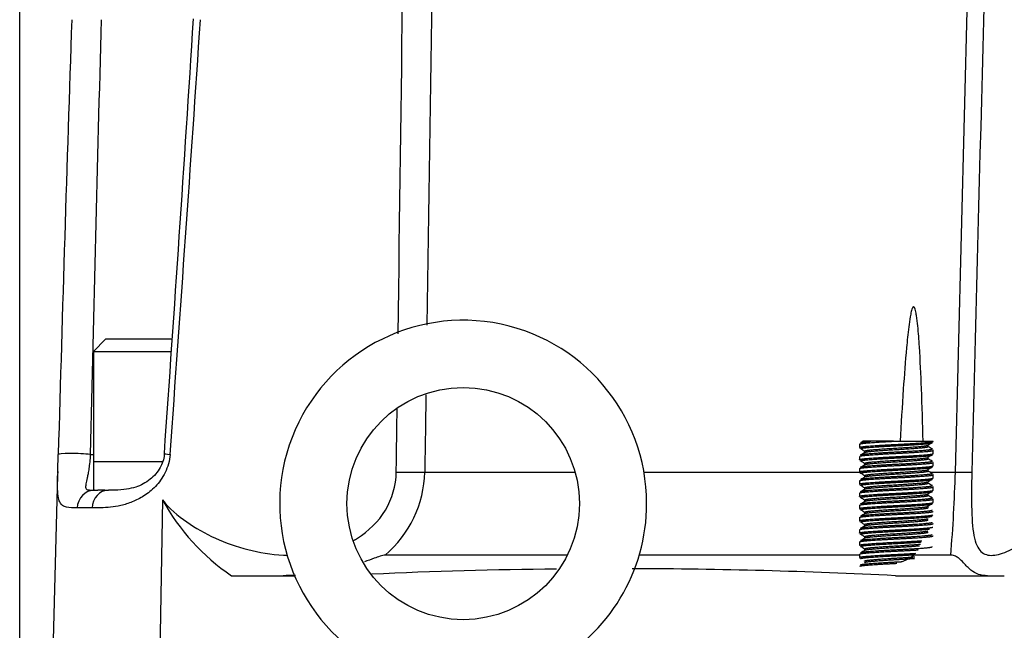
# Model space of a CAD drawing. Units: millimetres. Extents: x 6 to 857, y 2 to 553.
# Drawn here: x 80 to 113, y 435 to 454 of the extents above; entities that cross this region are included whole.
import ezdxf
from ezdxf.enums import TextEntityAlignment as Align

# ---------------------------------------------------------------- set-up
doc = ezdxf.new("R2010")
doc.units = ezdxf.units.MM
for name, color, linetype in [('045745-052-_B', 7, 'Continuous'), ('047112-S07-_A', 7, 'Continuous'), ('047121-S07-_A', 7, 'Continuous'), ('049051-001', 7, 'Continuous'), ('049114-001-_A', 7, 'Continuous'), ('Default', 7, 'Continuous')]:
    doc.layers.add(name, color=color, linetype=linetype)
doc.styles.add('SEACAD_Solid_Edge_ANSI', font='seans.ttf')
doc.dimstyles.new('mm1_dual', dxfattribs={"dimtxt": 3.175, "dimasz": 3.175, "dimexe": 1.5875, "dimexo": 1.5875, "dimgap": 0.79375, "dimtad": 0, "dimtih": 1, "dimtoh": 1, "dimdec": 1, "dimlfac": 2.5, "dimzin": 0, "dimdsep": 46, "dimtxsty": 'SEACAD_Solid_Edge_ANSI', "dimblk1": '_SE_FILLED', "dimblk2": '_SE_FILLED', "dimsah": 1, "dimcen": 1.5875, "dimadec": 0, "dimazin": 0, "dimtfac": 0.8, "dimtofl": 0, "dimtmove": 0, "dimatfit": 3, "dimfxl": 1, "dimtolj": 1, "dimtzin": 0, "dimarcsym": 0})

# ---------------------------------------------------------------- blocks, each defined once
blk = doc.blocks.new('SE3')
at = {"layer": '045745-052-_B', "color": 7, "linetype": 'Continuous'}
for p, q in [((83.28, 444.03), (82.88, 443.63)), ((85.445, 444.03), (83.28, 444.03)), ((82.88, 443.63), (85.428, 443.63)), ((82.88, 443.63), (82.88, 440.03)), ((82.88, 440.03), (85.149, 440.03))]:
    blk.add_line(p, q, dxfattribs=at)
at = {"layer": '047112-S07-_A', "color": 7, "linetype": 'Continuous'}
for p, q in [((107.937, 440.595), (107.937, 440.487)), ((108.049, 440.693), (107.971, 440.648)), ((108.305, 440.69), (108.043, 440.69)), ((109.041, 440.69), (108.305, 440.69)), ((109.041, 440.69), (110.337, 440.69)), ((110.175, 440.519), (110.175, 440.563)), ((107.937, 440.195), (107.937, 440.087)), ((108.099, 440.367), (108.099, 440.322)), ((110.175, 440.119), (110.175, 440.163)), ((110.337, 440.287), (110.337, 440.395)), ((108.099, 439.967), (108.099, 439.922)), ((110.337, 439.887), (110.337, 439.995)), ((107.937, 439.795), (107.937, 439.687)), ((108.099, 439.567), (108.099, 439.522)), ((110.175, 439.719), (110.175, 439.763)), ((110.337, 439.487), (110.337, 439.595)), ((107.937, 439.395), (107.937, 439.287)), ((110.175, 439.319), (110.175, 439.363)), ((110.337, 439.087), (110.337, 439.195)), ((107.937, 438.995), (107.937, 438.887)), ((108.099, 439.167), (108.099, 439.122)), ((110.175, 438.919), (110.175, 438.963)), ((107.937, 438.595), (107.937, 438.487)), ((108.099, 438.767), (108.099, 438.722)), ((110.175, 438.519), (110.175, 438.563)), ((110.337, 438.687), (110.337, 438.795)), ((108.099, 438.367), (108.099, 438.322)), ((107.937, 438.195), (107.937, 438.087)), ((108.099, 437.967), (108.099, 437.922)), ((107.937, 437.795), (107.937, 437.687)), ((108.099, 437.567), (108.099, 437.522)), ((107.937, 437.395), (107.937, 437.287)), ((107.937, 436.995), (107.937, 436.887)), ((108.099, 437.167), (108.099, 437.122))]:
    blk.add_line(p, q, dxfattribs=at)
for centre, start, end in [((222.573, 247.06), 120.11255, 120.1528), ((222.573, 634.025), 239.84952, 239.88745), ((-4.298, 246.86), 59.84952, 59.88745), ((-4.298, 633.825), 300.11255, 300.1528), ((222.573, 246.66), 120.11255, 120.1528), ((-4.298, 246.46), 59.84952, 59.88745), ((-4.298, 633.425), 300.11255, 300.1528), ((222.573, 246.26), 120.11255, 120.1528), ((222.573, 633.625), 239.84952, 239.88745), ((-4.298, 246.06), 59.84952, 59.88745), ((-4.298, 633.025), 300.11255, 300.1528), ((222.573, 633.225), 239.84952, 239.88745), ((-4.298, 245.66), 59.84952, 59.88745), ((222.573, 245.86), 120.11255, 120.1528), ((222.573, 632.825), 239.84952, 239.88745), ((-4.298, 632.625), 300.11255, 300.1528), ((222.573, 245.46), 120.11255, 120.1528), ((222.573, 632.425), 239.84952, 239.88745), ((-4.298, 245.26), 59.84952, 59.88745), ((-4.298, 632.225), 300.11255, 300.1528), ((222.573, 245.06), 120.11255, 120.1528), ((-4.298, 244.86), 59.84952, 59.88745), ((-4.298, 631.825), 300.11255, 300.1528), ((-4.298, 244.46), 59.84952, 59.88745), ((-4.298, 631.425), 300.11255, 300.1528), ((-4.298, 244.06), 59.84952, 59.88745), ((-4.298, 631.025), 300.11255, 300.1528), ((-4.298, 243.66), 59.84952, 59.88745), ((-4.298, 630.625), 300.11255, 300.1528)]:
    blk.add_arc(centre, 223.778, start, end, dxfattribs=at)
for points, weights, knots in [([(107.937, 440.487), (107.937, 440.504), (108.098, 440.52), (108.444, 440.553), (109.137, 440.587), (109.83, 440.62), (110.176, 440.653), (110.353, 440.67), (110.336, 440.69)], [0.933012701892, 0.933012701892, 1, 0.866025403784, 1, 0.866025403784, 1, 0.927009241905, 0.933550737204], [0.97863963, 0.97863963, 0.97863963, 0.9821473, 0.9821473, 0.98916263, 0.98916263, 0.99617797, 0.99617797, 1, 1, 1]), ([(107.941, 440.6), (107.961, 440.615), (108.098, 440.628), (108.413, 440.658), (109.041, 440.69)], [0.934364483913, 0.942528595188, 1, 0.876634252081, 0.980462437781], [0.990529941, 0.990529941, 0.990529941, 0.993539597, 0.993539597, 1, 1, 1]), ([(107.967, 440.44), (107.941, 440.46), (108.121, 440.478), (108.46, 440.511), (109.137, 440.545), (109.814, 440.578), (110.153, 440.611), (110.31, 440.627), (110.31, 440.645)], [0.934273394918, 0.923823010954, 1, 0.866025403784, 1, 0.866025403784, 1, 0.933012701892, 0.933012701892], [0.97368933, 0.97368933, 0.97368933, 0.97766813, 0.97766813, 0.98466576, 0.98466576, 0.99166338, 0.99166338, 0.99516219, 0.99516219, 0.99516219]), ([(107.967, 440.645), (107.986, 440.661), (108.121, 440.674), (108.198, 440.681), (108.305, 440.69)], [0.934195630467, 0.941914453915, 1, 0.966344883895, 0.949598448571], [0.99520837, 0.99520837, 0.99520837, 0.998242188, 0.998242188, 1, 1, 1]), ([(108.099, 440.367), (108.099, 440.384), (108.238, 440.4), (108.538, 440.433), (109.137, 440.467), (109.736, 440.5), (110.036, 440.533), (110.143, 440.545), (110.168, 440.559)], [0.933012701892, 0.933012701892, 1, 0.866025403784, 1, 0.866025403784, 1, 0.947799250681, 0.936276634477], [0.96635188, 0.96635188, 0.96635188, 0.96981551, 0.96981551, 0.97674276, 0.97674276, 0.98367002, 0.98367002, 0.98636909, 0.98636909, 0.98636909]), ([(108.106, 440.326), (108.132, 440.34), (108.238, 440.352), (108.538, 440.385), (109.137, 440.419), (109.736, 440.452), (110.036, 440.485), (110.175, 440.501), (110.175, 440.519)], [0.936276634477, 0.947799250681, 1, 0.866025403784, 1, 0.866025403784, 1, 0.933012701892, 0.933012701892], [0.96222589, 0.96222589, 0.96222589, 0.96491865, 0.96491865, 0.97182967, 0.97182967, 0.9787407, 0.9787407, 0.98219621, 0.98219621, 0.98219621]), ([(107.937, 440.087), (107.937, 440.104), (108.098, 440.12), (108.444, 440.153), (109.137, 440.187), (109.83, 440.22), (110.176, 440.253), (110.337, 440.269), (110.337, 440.287)], [0.933012701892, 0.933012701892, 1, 0.866025403784, 1, 0.866025403784, 1, 0.933012701892, 0.933012701892], [0.9365476, 0.9365476, 0.9365476, 0.94005527, 0.94005527, 0.94707061, 0.94707061, 0.95408594, 0.95408594, 0.95759361, 0.95759361, 0.95759361]), ([(107.941, 440.2), (107.961, 440.215), (108.098, 440.228), (108.444, 440.261), (109.137, 440.295), (109.83, 440.328), (110.176, 440.361), (110.362, 440.379), (110.334, 440.4)], [0.934364483913, 0.942528595188, 1, 0.866025403784, 1, 0.866025403784, 1, 0.923496808596, 0.934364483913], [0.94843415, 0.94843415, 0.94843415, 0.9514438, 0.9514438, 0.95845977, 0.95845977, 0.96547573, 0.96547573, 0.96948204, 0.96948204, 0.96948204]), ([(107.964, 440.241), (107.964, 440.258), (108.121, 440.274), (108.46, 440.307), (109.137, 440.341), (109.814, 440.374), (110.153, 440.407), (110.333, 440.425), (110.307, 440.445)], [0.933012701892, 0.933012701892, 1, 0.866025403784, 1, 0.866025403784, 1, 0.92411094987, 0.934195630467], [0.95275833, 0.95275833, 0.95275833, 0.95625709, 0.95625709, 0.96325461, 0.96325461, 0.97025212, 0.97025212, 0.97421582, 0.97421582, 0.97421582]), ([(107.967, 440.04), (107.941, 440.06), (108.121, 440.078), (108.46, 440.111), (109.137, 440.145), (109.814, 440.178), (110.153, 440.211), (110.31, 440.227), (110.31, 440.245)], [0.934273394918, 0.923823010954, 1, 0.866025403784, 1, 0.866025403784, 1, 0.933012701892, 0.933012701892], [0.9317036, 0.9317036, 0.9317036, 0.9356824, 0.9356824, 0.94268002, 0.94268002, 0.94967764, 0.94967764, 0.95317645, 0.95317645, 0.95317645]), ([(108.099, 439.967), (108.099, 439.984), (108.238, 440), (108.538, 440.033), (109.137, 440.067), (109.736, 440.1), (110.036, 440.133), (110.143, 440.145), (110.168, 440.159)], [0.933012701892, 0.933012701892, 1, 0.866025403784, 1, 0.866025403784, 1, 0.947799250681, 0.936276634477], [0.92478836, 0.92478836, 0.92478836, 0.92825199, 0.92825199, 0.93517924, 0.93517924, 0.94210649, 0.94210649, 0.94480557, 0.94480557, 0.94480557]), ([(107.937, 439.687), (107.937, 439.704), (108.098, 439.72), (108.444, 439.753), (109.137, 439.787), (109.83, 439.82), (110.176, 439.853), (110.337, 439.869), (110.337, 439.887)], [0.933012701892, 0.933012701892, 1, 0.866025403784, 1, 0.866025403784, 1, 0.933012701892, 0.933012701892], [0.89445557, 0.89445557, 0.89445557, 0.89796324, 0.89796324, 0.90497858, 0.90497858, 0.91199392, 0.91199392, 0.91550159, 0.91550159, 0.91550159]), ([(107.941, 439.8), (107.961, 439.815), (108.098, 439.828), (108.444, 439.861), (109.137, 439.895), (109.83, 439.928), (110.176, 439.961), (110.362, 439.979), (110.334, 440)], [0.934364483913, 0.942528595188, 1, 0.866025403784, 1, 0.866025403784, 1, 0.923496808596, 0.934364483913], [0.90633835, 0.90633835, 0.90633835, 0.90934801, 0.90934801, 0.91636397, 0.91636397, 0.92337994, 0.92337994, 0.92738625, 0.92738625, 0.92738625]), ([(107.967, 439.64), (107.941, 439.66), (108.121, 439.678), (108.46, 439.711), (109.137, 439.745), (109.814, 439.778), (110.153, 439.811), (110.31, 439.827), (110.31, 439.845)], [0.934273394918, 0.923823010954, 1, 0.866025403784, 1, 0.866025403784, 1, 0.933012701892, 0.933012701892], [0.88971786, 0.88971786, 0.88971786, 0.89369666, 0.89369666, 0.90069428, 0.90069428, 0.9076919, 0.9076919, 0.91119072, 0.91119072, 0.91119072]), ([(107.967, 439.845), (107.986, 439.861), (108.121, 439.874), (108.46, 439.907), (109.137, 439.941), (109.814, 439.974), (110.153, 440.007), (110.333, 440.025), (110.307, 440.045)], [0.934195630467, 0.941914453915, 1, 0.866025403784, 1, 0.866025403784, 1, 0.92411094987, 0.934195630467], [0.91123818, 0.91123818, 0.91123818, 0.91427199, 0.91427199, 0.92126951, 0.92126951, 0.92826703, 0.92826703, 0.93223072, 0.93223072, 0.93223072]), ([(108.106, 439.926), (108.132, 439.94), (108.238, 439.952), (108.538, 439.985), (109.137, 440.019), (109.736, 440.052), (110.036, 440.085), (110.175, 440.101), (110.175, 440.119)], [0.936276634477, 0.947799250681, 1, 0.866025403784, 1, 0.866025403784, 1, 0.933012701892, 0.933012701892], [0.92075974, 0.92075974, 0.92075974, 0.92345249, 0.92345249, 0.93036352, 0.93036352, 0.93727454, 0.93727454, 0.94073006, 0.94073006, 0.94073006]), ([(107.937, 439.395), (107.937, 439.412), (108.098, 439.428), (108.444, 439.461), (109.137, 439.495), (109.83, 439.528), (110.176, 439.561), (110.362, 439.579), (110.334, 439.6)], [0.933012701892, 0.933012701892, 1, 0.866025403784, 1, 0.866025403784, 1, 0.923496808596, 0.934364483913], [0.86374423, 0.86374423, 0.86374423, 0.86725221, 0.86725221, 0.87426818, 0.87426818, 0.88128414, 0.88128414, 0.88529045, 0.88529045, 0.88529045]), ([(107.967, 439.445), (107.986, 439.461), (108.121, 439.474), (108.46, 439.507), (109.137, 439.541), (109.814, 439.574), (110.153, 439.607), (110.333, 439.625), (110.307, 439.645)], [0.934195630467, 0.941914453915, 1, 0.866025403784, 1, 0.866025403784, 1, 0.92411094987, 0.934195630467], [0.86925308, 0.86925308, 0.86925308, 0.8722869, 0.8722869, 0.87928441, 0.87928441, 0.88628193, 0.88628193, 0.89024563, 0.89024563, 0.89024563]), ([(108.099, 439.567), (108.099, 439.584), (108.238, 439.6), (108.538, 439.633), (109.137, 439.667), (109.736, 439.7), (110.036, 439.733), (110.143, 439.745), (110.168, 439.759)], [0.933012701892, 0.933012701892, 1, 0.866025403784, 1, 0.866025403784, 1, 0.947799250681, 0.936276634477], [0.88322484, 0.88322484, 0.88322484, 0.88668846, 0.88668846, 0.89361572, 0.89361572, 0.90054297, 0.90054297, 0.90324205, 0.90324205, 0.90324205]), ([(108.106, 439.526), (108.132, 439.54), (108.238, 439.552), (108.538, 439.585), (109.137, 439.619), (109.736, 439.652), (110.036, 439.685), (110.175, 439.701), (110.175, 439.719)], [0.936276634477, 0.947799250681, 1, 0.866025403784, 1, 0.866025403784, 1, 0.933012701892, 0.933012701892], [0.87929358, 0.87929358, 0.87929358, 0.88198634, 0.88198634, 0.88889736, 0.88889736, 0.89580839, 0.89580839, 0.8992639, 0.8992639, 0.8992639]), ([(107.937, 439.287), (107.937, 439.304), (108.098, 439.32), (108.444, 439.353), (109.137, 439.387), (109.83, 439.42), (110.176, 439.453), (110.337, 439.469), (110.337, 439.487)], [0.933012701892, 0.933012701892, 1, 0.866025403784, 1, 0.866025403784, 1, 0.933012701892, 0.933012701892], [0.85236355, 0.85236355, 0.85236355, 0.85587121, 0.85587121, 0.86288655, 0.86288655, 0.86990189, 0.86990189, 0.87340956, 0.87340956, 0.87340956]), ([(107.941, 439), (107.961, 439.015), (108.098, 439.028), (108.444, 439.061), (109.137, 439.095), (109.83, 439.128), (110.176, 439.161), (110.362, 439.179), (110.334, 439.2)], [0.934364483913, 0.942528595188, 1, 0.866025403784, 1, 0.866025403784, 1, 0.923496808596, 0.934364483913], [0.82214676, 0.82214676, 0.82214676, 0.82515642, 0.82515642, 0.83217238, 0.83217238, 0.83918835, 0.83918835, 0.84319466, 0.84319466, 0.84319466]), ([(107.967, 439.24), (107.941, 439.26), (108.121, 439.278), (108.46, 439.311), (109.137, 439.345), (109.814, 439.378), (110.153, 439.411), (110.31, 439.427), (110.31, 439.445)], [0.934273394918, 0.923823010954, 1, 0.866025403784, 1, 0.866025403784, 1, 0.933012701892, 0.933012701892], [0.84773212, 0.84773212, 0.84773212, 0.85171092, 0.85171092, 0.85870855, 0.85870855, 0.86570617, 0.86570617, 0.86920498, 0.86920498, 0.86920498]), ([(107.967, 439.045), (107.986, 439.061), (108.121, 439.074), (108.46, 439.107), (109.137, 439.141), (109.814, 439.174), (110.153, 439.207), (110.333, 439.225), (110.307, 439.245)], [0.934195630467, 0.941914453915, 1, 0.866025403784, 1, 0.866025403784, 1, 0.92411094987, 0.934195630467], [0.82726798, 0.82726798, 0.82726798, 0.8303018, 0.8303018, 0.83729932, 0.83729932, 0.84429683, 0.84429683, 0.84826053, 0.84826053, 0.84826053]), ([(108.099, 439.167), (108.099, 439.184), (108.238, 439.2), (108.538, 439.233), (109.137, 439.267), (109.736, 439.3), (110.036, 439.333), (110.143, 439.345), (110.168, 439.359)], [0.933012701892, 0.933012701892, 1, 0.866025403784, 1, 0.866025403784, 1, 0.947799250681, 0.936276634477], [0.84166132, 0.84166132, 0.84166132, 0.84512494, 0.84512494, 0.8520522, 0.8520522, 0.85897945, 0.85897945, 0.86167853, 0.86167853, 0.86167853]), ([(108.106, 439.126), (108.132, 439.14), (108.238, 439.152), (108.538, 439.185), (109.137, 439.219), (109.736, 439.252), (110.036, 439.285), (110.175, 439.301), (110.175, 439.319)], [0.936276634477, 0.947799250681, 1, 0.866025403784, 1, 0.866025403784, 1, 0.933012701892, 0.933012701892], [0.83782743, 0.83782743, 0.83782743, 0.84052018, 0.84052018, 0.84743121, 0.84743121, 0.85434223, 0.85434223, 0.85779775, 0.85779775, 0.85779775]), ([(107.937, 438.887), (107.937, 438.904), (108.098, 438.92), (108.444, 438.953), (109.137, 438.987), (109.83, 439.02), (110.176, 439.053), (110.337, 439.069), (110.337, 439.087)], [0.933012701892, 0.933012701892, 1, 0.866025403784, 1, 0.866025403784, 1, 0.933012701892, 0.933012701892], [0.81027152, 0.81027152, 0.81027152, 0.81377919, 0.81377919, 0.82079453, 0.82079453, 0.82780986, 0.82780986, 0.83131753, 0.83131753, 0.83131753]), ([(107.967, 438.84), (107.941, 438.86), (108.121, 438.878), (108.46, 438.911), (109.137, 438.945), (109.814, 438.978), (110.153, 439.011), (110.31, 439.027), (110.31, 439.045)], [0.934273394918, 0.923823010954, 1, 0.866025403784, 1, 0.866025403784, 1, 0.933012701892, 0.933012701892], [0.80574639, 0.80574639, 0.80574639, 0.80972519, 0.80972519, 0.81672281, 0.81672281, 0.82372043, 0.82372043, 0.82721924, 0.82721924, 0.82721924]), ([(108.099, 438.767), (108.099, 438.784), (108.238, 438.8), (108.538, 438.833), (109.137, 438.867), (109.736, 438.9), (110.036, 438.933), (110.143, 438.945), (110.168, 438.959)], [0.933012701892, 0.933012701892, 1, 0.866025403784, 1, 0.866025403784, 1, 0.947799250681, 0.936276634477], [0.80009779, 0.80009779, 0.80009779, 0.80356142, 0.80356142, 0.81048867, 0.81048867, 0.81741593, 0.81741593, 0.82011501, 0.82011501, 0.82011501]), ([(108.106, 438.726), (108.132, 438.74), (108.238, 438.752), (108.538, 438.785), (109.137, 438.819), (109.736, 438.852), (110.036, 438.885), (110.175, 438.901), (110.175, 438.919)], [0.936276634477, 0.947799250681, 1, 0.866025403784, 1, 0.866025403784, 1, 0.933012701892, 0.933012701892], [0.79636127, 0.79636127, 0.79636127, 0.79905403, 0.79905403, 0.80596505, 0.80596505, 0.81287608, 0.81287608, 0.81633159, 0.81633159, 0.81633159]), ([(107.937, 438.595), (107.937, 438.612), (108.098, 438.628), (108.444, 438.661), (109.137, 438.695), (109.83, 438.728), (110.176, 438.761), (110.362, 438.779), (110.334, 438.8)], [0.933012701892, 0.933012701892, 1, 0.866025403784, 1, 0.866025403784, 1, 0.923496808596, 0.934364483913], [0.77955264, 0.77955264, 0.77955264, 0.78306062, 0.78306062, 0.79007659, 0.79007659, 0.79709255, 0.79709255, 0.80109886, 0.80109886, 0.80109886]), ([(107.937, 438.487), (107.937, 438.504), (108.098, 438.52), (108.444, 438.553), (109.137, 438.587), (109.83, 438.62), (110.176, 438.653), (110.337, 438.669), (110.337, 438.687)], [0.933012701892, 0.933012701892, 1, 0.866025403784, 1, 0.866025403784, 1, 0.933012701892, 0.933012701892], [0.76817949, 0.76817949, 0.76817949, 0.77168716, 0.77168716, 0.7787025, 0.7787025, 0.78571784, 0.78571784, 0.7892255, 0.7892255, 0.7892255]), ([(107.964, 438.641), (107.964, 438.658), (108.121, 438.674), (108.46, 438.707), (109.137, 438.741), (109.814, 438.774), (110.153, 438.807), (110.333, 438.825), (110.307, 438.845)], [0.933012701892, 0.933012701892, 1, 0.866025403784, 1, 0.866025403784, 1, 0.92411094987, 0.934195630467], [0.78481795, 0.78481795, 0.78481795, 0.78831671, 0.78831671, 0.79531422, 0.79531422, 0.80231174, 0.80231174, 0.80627544, 0.80627544, 0.80627544]), ([(107.967, 438.44), (107.941, 438.46), (108.121, 438.478), (108.46, 438.511), (109.137, 438.545), (109.814, 438.578), (110.153, 438.611), (110.31, 438.627), (110.31, 438.645)], [0.934273394918, 0.923823010954, 1, 0.866025403784, 1, 0.866025403784, 1, 0.933012701892, 0.933012701892], [0.76376065, 0.76376065, 0.76376065, 0.76773945, 0.76773945, 0.77473707, 0.77473707, 0.78173469, 0.78173469, 0.78523351, 0.78523351, 0.78523351]), ([(108.099, 438.367), (108.099, 438.384), (108.238, 438.4), (108.538, 438.433), (109.137, 438.467), (109.736, 438.5), (110.036, 438.533), (110.143, 438.545), (110.168, 438.559)], [0.933012701892, 0.933012701892, 1, 0.866025403784, 1, 0.866025403784, 1, 0.947799250681, 0.936276634477], [0.75853427, 0.75853427, 0.75853427, 0.7619979, 0.7619979, 0.76892515, 0.76892515, 0.77585241, 0.77585241, 0.77855148, 0.77855148, 0.77855148]), ([(107.937, 438.195), (107.937, 438.212), (108.098, 438.228), (108.444, 438.261), (109.137, 438.295), (109.83, 438.328), (110.176, 438.361), (110.337, 438.377), (110.337, 438.395)], [0.933012701892, 0.933012701892, 1, 0.866025403784, 1, 0.866025403784, 1, 0.933012701892, 0.933012701892], [0.73745684, 0.73745684, 0.73745684, 0.74096483, 0.74096483, 0.74798079, 0.74798079, 0.75499676, 0.75499676, 0.75850474, 0.75850474, 0.75850474]), ([(107.937, 438.087), (107.937, 438.104), (108.098, 438.12), (108.444, 438.153), (109.137, 438.187), (109.83, 438.22), (110.176, 438.253), (110.312, 438.266), (110.334, 438.281)], [0.933012701892, 0.933012701892, 1, 0.866025403784, 1, 0.866025403784, 1, 0.942787253675, 0.934438970234], [0.72608746, 0.72608746, 0.72608746, 0.72959513, 0.72959513, 0.73661047, 0.73661047, 0.74362581, 0.74362581, 0.74662165, 0.74662165, 0.74662165]), ([(107.967, 438.04), (107.941, 438.06), (108.121, 438.078), (108.46, 438.111), (109.137, 438.145), (109.814, 438.178), (110.153, 438.211), (110.287, 438.224), (110.307, 438.24)], [0.934273394918, 0.923823010954, 1, 0.866025403784, 1, 0.866025403784, 1, 0.94220239283, 0.934273394918], [0.72177491, 0.72177491, 0.72177491, 0.72575371, 0.72575371, 0.73275133, 0.73275133, 0.73974896, 0.73974896, 0.74276778, 0.74276778, 0.74276778]), ([(107.967, 438.245), (107.986, 438.261), (108.121, 438.274), (108.46, 438.307), (109.137, 438.341), (109.814, 438.374), (110.153, 438.407), (110.31, 438.423), (110.31, 438.441)], [0.934195630467, 0.941914453915, 1, 0.866025403784, 1, 0.866025403784, 1, 0.933012701892, 0.933012701892], [0.74329779, 0.74329779, 0.74329779, 0.74633161, 0.74633161, 0.75332912, 0.75332912, 0.76032664, 0.76032664, 0.7638254, 0.7638254, 0.7638254]), ([(108.106, 438.326), (108.132, 438.34), (108.238, 438.352), (108.538, 438.385), (109.137, 438.419), (109.736, 438.452), (110.036, 438.485), (110.175, 438.501), (110.175, 438.519)], [0.936276634477, 0.947799250681, 1, 0.866025403784, 1, 0.866025403784, 1, 0.933012701892, 0.933012701892], [0.75489512, 0.75489512, 0.75489512, 0.75758787, 0.75758787, 0.7644989, 0.7644989, 0.77140992, 0.77140992, 0.77486544, 0.77486544, 0.77486544]), ([(107.941, 437.8), (107.961, 437.815), (108.098, 437.828), (108.444, 437.861), (109.137, 437.895), (109.83, 437.928), (110.176, 437.961), (110.337, 437.977), (110.337, 437.995)], [0.934364483913, 0.942528595188, 1, 0.866025403784, 1, 0.866025403784, 1, 0.933012701892, 0.933012701892], [0.69585937, 0.69585937, 0.69585937, 0.69886903, 0.69886903, 0.705885, 0.705885, 0.71290096, 0.71290096, 0.71640895, 0.71640895, 0.71640895]), ([(107.967, 437.845), (107.986, 437.861), (108.121, 437.874), (108.46, 437.907), (109.137, 437.941), (109.814, 437.974), (110.153, 438.007), (110.31, 438.023), (110.31, 438.041)], [0.934195630467, 0.941914453915, 1, 0.866025403784, 1, 0.866025403784, 1, 0.933012701892, 0.933012701892], [0.70131269, 0.70131269, 0.70131269, 0.70434651, 0.70434651, 0.71134403, 0.71134403, 0.71834154, 0.71834154, 0.7218403, 0.7218403, 0.7218403]), ([(108.099, 437.967), (108.099, 437.984), (108.238, 438), (108.538, 438.033), (109.137, 438.067), (109.736, 438.1), (110.036, 438.133), (110.143, 438.145), (110.168, 438.159)], [0.933012701892, 0.933012701892, 1, 0.866025403784, 1, 0.866025403784, 1, 0.947799250681, 0.936276634477], [0.71697075, 0.71697075, 0.71697075, 0.72043438, 0.72043438, 0.72736163, 0.72736163, 0.73428888, 0.73428888, 0.73698796, 0.73698796, 0.73698796]), ([(108.106, 437.926), (108.132, 437.94), (108.238, 437.952), (108.538, 437.985), (109.137, 438.019), (109.736, 438.052), (110.036, 438.085), (110.175, 438.101), (110.175, 438.119)], [0.936276634477, 0.947799250681, 1, 0.866025403784, 1, 0.866025403784, 1, 0.933012701892, 0.933012701892], [0.71342896, 0.71342896, 0.71342896, 0.71612172, 0.71612172, 0.72303274, 0.72303274, 0.72994377, 0.72994377, 0.73339928, 0.73339928, 0.73339928]), ([(107.937, 437.687), (107.937, 437.704), (108.098, 437.72), (108.444, 437.753), (109.137, 437.787), (109.83, 437.82), (110.176, 437.853), (110.312, 437.866), (110.334, 437.881)], [0.933012701892, 0.933012701892, 1, 0.866025403784, 1, 0.866025403784, 1, 0.942787253675, 0.934438970234], [0.68399544, 0.68399544, 0.68399544, 0.68750311, 0.68750311, 0.69451844, 0.69451844, 0.70153378, 0.70153378, 0.70452962, 0.70452962, 0.70452962]), ([(107.937, 437.395), (107.937, 437.412), (108.098, 437.428), (108.444, 437.461), (109.137, 437.495), (109.83, 437.528), (110.176, 437.561), (110.337, 437.577), (110.337, 437.595)], [0.933012701892, 0.933012701892, 1, 0.866025403784, 1, 0.866025403784, 1, 0.933012701892, 0.933012701892], [0.65326525, 0.65326525, 0.65326525, 0.65677324, 0.65677324, 0.6637892, 0.6637892, 0.67080517, 0.67080517, 0.67431315, 0.67431315, 0.67431315]), ([(107.967, 437.64), (107.941, 437.66), (108.121, 437.678), (108.46, 437.711), (109.137, 437.745), (109.814, 437.778), (110.153, 437.811), (110.19, 437.815), (110.219, 437.819)], [0.934273394918, 0.923823010954, 1, 0.866025403784, 1, 0.866025403784, 1, 0.983253175473, 0.970693057078], [0.67978918, 0.67978918, 0.67978918, 0.68376797, 0.68376797, 0.6907656, 0.6907656, 0.69776322, 0.69776322, 0.69863792, 0.69863792, 0.69863792]), ([(107.964, 437.441), (107.964, 437.458), (108.121, 437.474), (108.46, 437.507), (109.137, 437.541), (109.814, 437.574), (110.153, 437.607), (110.31, 437.623), (110.31, 437.641)], [0.933012701892, 0.933012701892, 1, 0.866025403784, 1, 0.866025403784, 1, 0.933012701892, 0.933012701892], [0.65886266, 0.65886266, 0.65886266, 0.66236142, 0.66236142, 0.66935893, 0.66935893, 0.67635645, 0.67635645, 0.67985521, 0.67985521, 0.67985521]), ([(108.099, 437.567), (108.099, 437.584), (108.238, 437.6), (108.538, 437.633), (109.137, 437.667), (109.736, 437.7), (110.036, 437.733), (110.143, 437.745), (110.168, 437.759)], [0.933012701892, 0.933012701892, 1, 0.866025403784, 1, 0.866025403784, 1, 0.947799250681, 0.936276634477], [0.67540723, 0.67540723, 0.67540723, 0.67887086, 0.67887086, 0.68579811, 0.68579811, 0.69272536, 0.69272536, 0.69542444, 0.69542444, 0.69542444]), ([(108.106, 437.526), (108.132, 437.54), (108.238, 437.552), (108.538, 437.585), (109.137, 437.619), (109.736, 437.652), (110.036, 437.685), (110.175, 437.701), (110.175, 437.719)], [0.936276634477, 0.947799250681, 1, 0.866025403784, 1, 0.866025403784, 1, 0.933012701892, 0.933012701892], [0.67196281, 0.67196281, 0.67196281, 0.67465556, 0.67465556, 0.68156659, 0.68156659, 0.68847761, 0.68847761, 0.69193313, 0.69193313, 0.69193313]), ([(107.937, 437.287), (107.937, 437.304), (108.098, 437.32), (108.444, 437.353), (109.137, 437.387), (109.62, 437.41), (109.968, 437.436)], [0.933012701892, 0.933012701892, 1, 0.866025403784, 1, 0.902746114702, 0.946687925793], [0.64190341, 0.64190341, 0.64190341, 0.64541108, 0.64541108, 0.65242642, 0.65242642, 0.65751894, 0.65751894, 0.65751894]), ([(107.967, 437.24), (107.941, 437.26), (108.121, 437.278), (108.46, 437.311), (109.137, 437.345), (109.609, 437.368), (109.949, 437.394)], [0.934273394918, 0.923823010954, 1, 0.866025403784, 1, 0.902724941483, 0.946707065697], [0.63780344, 0.63780344, 0.63780344, 0.64178224, 0.64178224, 0.64877986, 0.64877986, 0.65386063, 0.65386063, 0.65386063]), ([(108.099, 437.167), (108.099, 437.184), (108.238, 437.2), (108.538, 437.233), (109.137, 437.267), (109.612, 437.293), (109.922, 437.322)], [0.933012701892, 0.933012701892, 1, 0.866025403784, 1, 0.890829493891, 0.959576290625], [0.63384371, 0.63384371, 0.63384371, 0.63730733, 0.63730733, 0.64423459, 0.64423459, 0.64987933, 0.64987933, 0.64987933]), ([(108.106, 437.126), (108.132, 437.14), (108.238, 437.152), (108.538, 437.185), (109.137, 437.219), (109.588, 437.244), (109.896, 437.271)], [0.936276634477, 0.947799250681, 1, 0.866025403784, 1, 0.89571414405, 0.953780555746], [0.63049665, 0.63049665, 0.63049665, 0.63318941, 0.63318941, 0.64010043, 0.64010043, 0.64547998, 0.64547998, 0.64547998]), ([(107.937, 436.887), (107.937, 436.904), (108.098, 436.92), (108.444, 436.953), (109.137, 436.987), (109.483, 437.003), (109.776, 437.022)], [0.933012701892, 0.933012701892, 1, 0.866025403784, 1, 0.928349843555, 0.933337274587], [0.59981138, 0.59981138, 0.59981138, 0.60331905, 0.60331905, 0.61033439, 0.61033439, 0.61408622, 0.61408622, 0.61408622]), ([(107.941, 437), (107.961, 437.015), (108.098, 437.028), (108.444, 437.061), (109.137, 437.095), (109.529, 437.113), (109.846, 437.135)], [0.934364483913, 0.942528595188, 1, 0.866025403784, 1, 0.919490293343, 0.93574240645], [0.61166778, 0.61166778, 0.61166778, 0.61467744, 0.61467744, 0.62169341, 0.62169341, 0.62590953, 0.62590953, 0.62590953]), ([(107.967, 436.84), (107.941, 436.86), (108.121, 436.878), (108.46, 436.911), (109.137, 436.945), (109.458, 436.96), (109.734, 436.979)], [0.934273394918, 0.923823010954, 1, 0.866025403784, 1, 0.931801053417, 0.933034617868], [0.5958177, 0.5958177, 0.5958177, 0.5997965, 0.5997965, 0.60679412, 0.60679412, 0.61035622, 0.61035622, 0.61035622]), ([(107.967, 437.045), (107.986, 437.061), (108.121, 437.074), (108.46, 437.107), (109.137, 437.141), (109.814, 437.174), (110.153, 437.207), (110.31, 437.223), (110.31, 437.241)], [0.934195630467, 0.941914453915, 1, 0.866025403784, 1, 0.866025403784, 1, 0.933012701892, 0.933012701892], [0.6173425, 0.6173425, 0.6173425, 0.62037632, 0.62037632, 0.62737384, 0.62737384, 0.63437135, 0.63437135, 0.63787011, 0.63787011, 0.63787011]), ([(107.941, 436.6), (107.961, 436.615), (108.098, 436.628), (108.444, 436.661), (109.137, 436.695), (109.147, 436.695), (109.157, 436.695)], [0.934364483913, 0.942528595188, 1, 0.866025403784, 1, 0.99781338923, 0.99569815418], [0.56957199, 0.56957199, 0.56957199, 0.57258164, 0.57258164, 0.57959761, 0.57959761, 0.57971212, 0.57971212, 0.57971212]), ([(107.967, 436.645), (107.986, 436.661), (108.121, 436.674), (108.46, 436.707), (109.137, 436.741), (109.225, 436.745), (109.312, 436.75)], [0.934195630467, 0.941914453915, 1, 0.866025403784, 1, 0.980272817237, 0.966355120014], [0.5753574, 0.5753574, 0.5753574, 0.57839122, 0.57839122, 0.58538874, 0.58538874, 0.58641909, 0.58641909, 0.58641909]), ([(108.099, 436.767), (108.099, 436.784), (108.238, 436.8), (108.538, 436.833), (109.137, 436.867), (109.467, 436.885), (109.736, 436.906)], [0.933012701892, 0.933012701892, 1, 0.866025403784, 1, 0.921654673446, 0.934938511916], [0.59228019, 0.59228019, 0.59228019, 0.59574381, 0.59574381, 0.60267107, 0.60267107, 0.60672197, 0.60672197, 0.60672197]), ([(108.106, 436.726), (108.132, 436.74), (108.238, 436.752), (108.538, 436.785), (109.137, 436.819), (109.462, 436.837), (109.728, 436.857)], [0.936276634477, 0.947799250681, 1, 0.866025403784, 1, 0.92272030618, 0.934594097358], [0.5890305, 0.5890305, 0.5890305, 0.59172325, 0.59172325, 0.59863428, 0.59863428, 0.60262072, 0.60262072, 0.60262072])]:
    blk.add_rational_spline(points, weights, degree=2, knots=knots, dxfattribs=at)
at = {"layer": '047121-S07-_A', "color": 7, "linetype": 'Continuous'}
for p, q in [((82.88, 440.03), (85.138, 440.03)), ((82.88, 440.03), (82.88, 439.09)), ((83.249, 439.09), (83.024, 439.09)), ((83.585, 439.09), (83.379, 439.09))]:
    blk.add_line(p, q, dxfattribs=at)
at = {"layer": '049051-001', "color": 7, "linetype": 'Continuous'}
for p, q in [((111.068, 439.683), (111.773, 467.482)), ((82.778, 440.258), (82.88, 440.258)), ((81.709, 439.567), (81.688, 438.771)), ((93.716, 439.683), (98.629, 439.683)), ((100.882, 439.683), (107.957, 439.683)), ((110.242, 439.683), (111.068, 439.683)), ((82.917, 439.09), (83.024, 439.09)), ((83.249, 439.09), (83.379, 439.09)), ((81.688, 438.771), (81.477, 430.69)), ((85.139, 438.771), (84.99, 430.69)), ((82.838, 438.506), (82.351, 438.506)), ((98.375, 436.959), (92.418, 436.959)), ((107.956, 436.959), (100.729, 436.959)), ((110.917, 436.959), (109.714, 436.959)), ((87.394, 436.29), (89.456, 436.29)), ((109.105, 436.29), (112.667, 436.29))]:
    blk.add_line(p, q, dxfattribs=at)
for centre, radius, start, end in [((2809.8, 362.994), 2729.163, 178.078812, 178.377709), ((2841.482, 378.11), 2759.404, 178.413878, 178.709451), ((-2222.183, 602.201), 2313.057, 355.985959, 356.339177), ((-2763.269, 646.476), 2856.111, 355.859513, 356.145684), ((90.025, 439.771), 3.692, 310.4058, 358.6349), ((60.676, 441.116), 50.412, 355.2697, 358.3705), ((91.439, 442.23), 7.186, 208.7706, 235.7466), ((100.03, 256.818), 179.701, 90.64148, 92.56537), ((100.03, 256.818), 179.701, 87.10558, 89.84939)]:
    blk.add_arc(centre, radius, start, end, dxfattribs=at)
for centre, major_axis, ratio, start_param, end_param in [((82.331, 440.243), (0.6, -0.017), 0.070436, 0.731617, 3.167854), ((85.8, 440.243), (0.599, -0.042), 0.030031, 3.132315, 3.95331), ((92.714, 439.714), (1.2, -0.018), 0.025362, -1.511964, -0.582042), ((110.409, 439.714), (1.2, -0.03), 0.014643, -0.988383, -0.058461), ((82.917, 438.49), (0, -0.6), 0.943201, 3.141593, 4.686209), ((83.379, 438.49), (0, -0.6), 0.90186, 3.141593, 4.686209)]:
    blk.add_ellipse(centre, major_axis=major_axis, ratio=ratio, start_param=start_param, end_param=end_param, dxfattribs=at)
for points in [[(92.845, 444.208), (92.949, 451.966), (93.052, 459.724), (93.154, 467.482)], [(94.125, 467.482), (94.013, 459.819), (93.9, 452.156), (93.787, 444.493)], [(112.319, 467.482), (112.079, 458.216), (111.842, 448.949), (111.606, 439.683)], [(93.753, 442.21), (93.741, 441.368), (93.729, 440.525), (93.716, 439.683)], [(92.784, 439.683), (92.793, 440.374), (92.803, 441.066), (92.812, 441.758)], [(82.742, 439.095), (82.786, 439.09), (82.844, 439.09), (82.917, 439.09)], [(89.494, 436.3), (89.357, 436.293), (89.22, 436.29), (89.084, 436.29)]]:
    blk.add_open_spline(points, degree=3, dxfattribs=at)
for points, knots in [([(110.012, 440.69), (109.998, 441.266), (109.98, 441.842), (109.94, 442.874), (109.92, 443.329), (109.876, 444.011), (109.86, 444.238), (109.826, 444.577), (109.813, 444.69), (109.787, 444.858), (109.778, 444.914), (109.757, 444.995), (109.75, 445.022), (109.728, 445.073), (109.706, 445.101), (109.667, 445.068), (109.658, 445.039), (109.639, 444.986), (109.632, 444.959), (109.612, 444.877), (109.601, 444.822), (109.572, 444.655), (109.556, 444.543), (109.514, 444.206), (109.491, 443.98), (109.428, 443.303), (109.395, 442.851), (109.325, 441.83), (109.291, 441.26), (109.26, 440.69)], [0.0920252, 0.0920252, 0.0920252, 0.0920252, 0.25, 0.25, 0.375, 0.375, 0.4375, 0.4375, 0.46875, 0.46875, 0.484375, 0.484375, 0.4921875, 0.4921875, 0.5, 0.5, 0.5078125, 0.5078125, 0.515625, 0.515625, 0.53125, 0.53125, 0.5625, 0.5625, 0.625, 0.625, 0.75, 0.75, 0.9072775, 0.9072775, 0.9072775, 0.9072775]), ([(81.712, 439.655), (81.712, 439.658), (81.712, 439.661), (81.715, 439.752), (81.718, 439.847), (81.725, 440.046), (81.728, 440.151), (81.731, 440.258)], [0.8730975, 0.8730975, 0.8730975, 0.8730975, 0.875, 0.875, 0.9375, 0.9375, 1, 1, 1, 1]), ([(82.778, 440.258), (82.774, 440.171), (82.768, 440.088), (82.752, 439.934), (82.742, 439.862), (82.723, 439.735), (82.713, 439.678), (82.694, 439.576), (82.685, 439.531), (82.66, 439.411), (82.646, 439.35), (82.629, 439.253), (82.625, 439.217), (82.628, 439.135), (82.652, 439.113), (82.711, 439.099), (82.726, 439.096), (82.742, 439.095)], [0, 0, 0, 0, 0.0625, 0.0625, 0.125, 0.125, 0.1875, 0.1875, 0.25, 0.25, 0.375, 0.375, 0.5, 0.5, 0.75, 0.75, 0.817268, 0.817268, 0.817268, 0.817268]), ([(85.387, 440.258), (85.38, 440.151), (85.361, 440.049), (85.306, 439.851), (85.268, 439.755), (85.182, 439.579), (85.132, 439.497), (85.024, 439.345), (84.967, 439.277), (84.849, 439.152), (84.787, 439.095), (84.662, 438.991), (84.597, 438.945), (84.406, 438.82), (84.278, 438.756), (84.026, 438.654), (83.901, 438.616), (83.663, 438.561), (83.549, 438.543), (83.22, 438.507), (83.019, 438.506), (82.838, 438.506)], [0, 0, 0, 0, 0.0625, 0.0625, 0.125, 0.125, 0.1875, 0.1875, 0.25, 0.25, 0.3125, 0.3125, 0.375, 0.375, 0.5, 0.5, 0.625, 0.625, 0.75, 0.75, 1, 1, 1, 1]), ([(85.196, 440.284), (85.196, 440.27), (85.2, 440.186), (85.152, 440.014), (85.058, 439.805), (84.913, 439.604), (84.722, 439.425), (84.5, 439.28), (84.244, 439.175), (83.942, 439.111), (83.624, 439.087), (83.462, 439.088), (83.387, 439.089)], [0, 0, 0, 0, 0.00923, 0.063635, 0.124182, 0.200373, 0.291504, 0.399576, 0.523014, 0.678292, 0.87508, 1, 1, 1, 1]), ([(82.351, 438.506), (82.213, 438.506), (82.096, 438.507), (81.953, 438.542), (81.911, 438.56), (81.838, 438.614), (81.807, 438.651), (81.757, 438.753), (81.739, 438.817), (81.713, 438.984), (81.707, 439.086), (81.704, 439.273), (81.704, 439.343), (81.706, 439.462), (81.707, 439.507), (81.709, 439.555)], [0, 0, 0, 0, 0.25, 0.25, 0.375, 0.375, 0.5, 0.5, 0.625, 0.625, 0.75, 0.75, 0.8125, 0.8125, 0.8485964, 0.8485964, 0.8485964, 0.8485964]), ([(81.713, 439.698), (81.713, 439.687), (81.712, 439.677), (81.711, 439.627), (81.71, 439.589), (81.709, 439.552)], [0.11768248, 0.11768248, 0.11768248, 0.11768248, 0.125, 0.125, 0.15314161, 0.15314161, 0.15314161, 0.15314161]), ([(91.388, 437.441), (91.43, 437.465), (91.471, 437.489), (91.877, 437.744), (92.203, 438.06), (92.652, 438.809), (92.778, 439.241), (92.784, 439.683)], [0.7361704, 0.7361704, 0.7361704, 0.7361704, 0.75, 0.75, 0.875, 0.875, 1, 1, 1, 1]), ([(111.606, 439.683), (111.595, 439.241), (111.59, 438.809), (111.61, 438.06), (111.638, 437.744), (111.749, 437.285), (111.833, 437.134), (112.055, 436.965), (112.193, 436.942), (112.516, 436.985), (112.697, 437.049), (113.096, 437.239), (113.316, 437.367), (113.776, 437.67), (114.017, 437.845), (114.515, 438.254), (114.775, 438.487), (115.013, 438.771)], [0, 0, 0, 0, 0.125, 0.125, 0.25, 0.25, 0.375, 0.375, 0.5, 0.5, 0.625, 0.625, 0.75, 0.75, 0.875, 0.875, 1, 1, 1, 1]), ([(85.139, 438.771), (85.367, 438.487), (85.64, 438.254), (86.222, 437.845), (86.535, 437.67), (87.203, 437.367), (87.561, 437.239), (88.304, 437.049), (88.69, 436.985), (89.137, 436.961), (89.181, 436.959), (89.225, 436.958)], [0, 0, 0, 0, 0.125, 0.125, 0.25, 0.25, 0.375, 0.375, 0.5, 0.5, 0.5135139, 0.5135139, 0.5135139, 0.5135139]), ([(92.418, 436.959), (92.397, 436.959), (92.371, 436.955), (92.316, 436.942), (92.286, 436.933), (92.193, 436.905), (92.129, 436.882), (91.96, 436.821), (91.853, 436.783), (91.746, 436.745)], [0, 0, 0, 0, 0.03125, 0.03125, 0.0625, 0.0625, 0.125, 0.125, 0.2232227, 0.2232227, 0.2232227, 0.2232227]), ([(109.714, 436.959), (109.64, 436.902), (109.558, 436.851), (109.417, 436.783), (109.367, 436.762), (109.315, 436.743)], [0, 0, 0, 0, 0.125, 0.125, 0.1906771, 0.1906771, 0.1906771, 0.1906771]), ([(112.116, 436.29), (112.011, 436.29), (111.915, 436.304), (111.736, 436.364), (111.654, 436.411), (111.534, 436.506), (111.495, 436.542), (111.415, 436.623), (111.374, 436.667), (111.285, 436.761), (111.237, 436.811), (111.147, 436.882), (111.113, 436.905), (111.051, 436.933), (111.029, 436.942), (110.978, 436.955), (110.949, 436.959), (110.917, 436.959)], [0, 0, 0, 0, 0.25, 0.25, 0.5, 0.5, 0.625, 0.625, 0.75, 0.75, 0.875, 0.875, 0.9375, 0.9375, 0.96875, 0.96875, 1, 1, 1, 1])]:
    blk.add_open_spline(points, degree=3, knots=knots, dxfattribs=at)
at = {"layer": '049114-001-_A', "color": 7, "linetype": 'Continuous'}
blk.add_circle((94.972, 438.65), 3.8, dxfattribs=at)
for start, end in [(0, 242.1779), (297.8221, 0)]:
    blk.add_arc((94.972, 438.65), 6, start, end, dxfattribs=at)
blk = doc.blocks.new('DMBLK6')
at = {"layer": 'Default', "linetype": 'Continuous'}
for points in [[(83.645, 503.297), (80.47, 502.768), (83.645, 502.239)], [(205.295, 503.297), (205.295, 502.239), (208.47, 502.768)]]:
    blk.add_hatch(color=7, dxfattribs=at).paths.add_polyline_path(points)
at = {"layer": 'Default', "color": 7, "linetype": 'Continuous'}
for p, q in [((80.47, 432.277), (80.47, 504.355)), ((208.47, 432.277), (208.47, 504.355)), ((80.47, 502.768), (135.31, 502.768)), ((153.629, 502.768), (208.47, 502.768))]:
    blk.add_line(p, q, dxfattribs=at)
at = {"layer": 'Default', "color": 7, "linetype": 'Continuous', "style": 'SEACAD_Solid_Edge_ANSI'}
for s, p in [('320.0', (138.821, 506.26)), ('(', (136.421, 502.45)), ('12.60"', (138.821, 502.45)), (')', (151.706, 502.45))]:
    blk.add_text(s, height=3.175, dxfattribs=at).set_placement(p, align=Align.TOP_LEFT)
blk = doc.blocks.new('_SE_FILLED')
at = {"color": 0}
blk.add_line((0, 0), (-1, 0), dxfattribs=at)
blk.add_solid([(0, 0), (-1, -0.1665), (-1, 0.1665), (0, 0)], dxfattribs=at)
blk = doc.blocks.new('DMBLK13')
at = {"layer": 'Default', "linetype": 'Continuous'}
for points in [[(83.645, 493.772), (80.47, 493.243), (83.645, 492.714)], [(141.295, 493.772), (141.295, 492.714), (144.47, 493.243)]]:
    blk.add_hatch(color=7, dxfattribs=at).paths.add_polyline_path(points)
at = {"layer": 'Default', "color": 7, "linetype": 'Continuous'}
for p, q in [((80.47, 432.277), (80.47, 494.83)), ((104.122, 493.243), (80.47, 493.243)), ((144.47, 493.243), (120.817, 493.243))]:
    blk.add_line(p, q, dxfattribs=at)
at = {"layer": 'Default', "color": 7, "linetype": 'Continuous', "style": 'SEACAD_Solid_Edge_ANSI'}
for s, p in [('160.0', (107.633, 496.735)), ('(', (105.233, 492.925)), (')', (118.893, 492.925)), ('6.30"', (107.633, 492.925))]:
    blk.add_text(s, height=3.175, dxfattribs=at).set_placement(p, align=Align.TOP_LEFT)

msp = doc.modelspace()

# ---------------------------------------------------------------- block references
at = {"layer": 'Default'}
msp.add_blockref('SE3', (0, 0), dxfattribs=at)

# ---------------------------------------------------------------- dimensions: what is measured, and where the dimension line sits
at = {"layer": 'Default', "color": 7, "linetype": 'Continuous'}
dim = msp.add_linear_dim(base=(80.46951097, 502.76779715), p1=(80.46951097, 430.68980012), p2=(208.46951097, 430.68980012), angle=0, text='\\A1;<>', dimstyle='mm1_dual', override={"dimpost": '\\X'}, dxfattribs=at)
dim.commit()
dim.dimension.update_dxf_attribs({"geometry": 'DMBLK6', "text_midpoint": (144.46951401, 502.76779715), "dimtype": 161})
dim = msp.add_linear_dim(base=(80.46951097, 493.24279711), p1=(144.46951097, 491.86480012), p2=(80.46951097, 430.68980012), text='\\A1;<>', dimstyle='mm1_dual', override={"dimpost": '\\X'}, dxfattribs=at)
dim.commit()
dim.dimension.update_dxf_attribs({"geometry": 'DMBLK13', "text_midpoint": (112.46950945, 493.24279711), "dimtype": 160})

doc.saveas('drawing.dxf')
